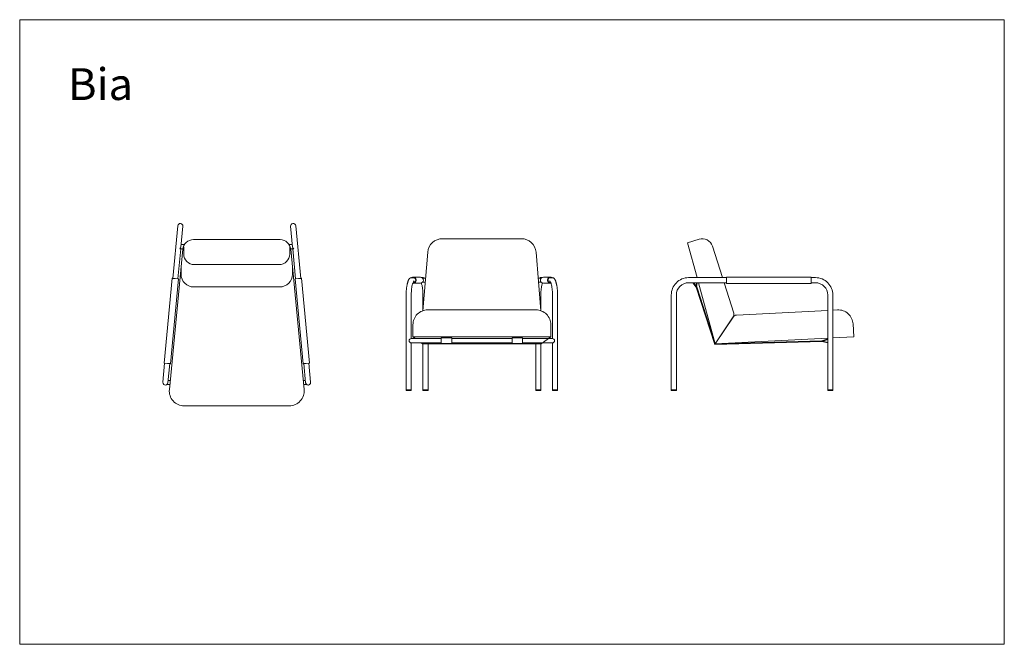
# Model space of a CAD drawing. Units: millimetres. Extents: x 2216 to 2680, y 1626 to 1921.
import ezdxf

# ---------------------------------------------------------------- set-up
doc = ezdxf.new("R2010")
doc.units = ezdxf.units.MM
doc.styles.get("Standard").update_dxf_attribs({"font": 'arial.ttf'})

# ---------------------------------------------------------------- blocks, each defined once
blk = doc.blocks.new('Bia Üst')
at = {"color": 0, "linetype": 'Continuous', "lineweight": 0}
for p, q in [((2293.85, 1798.55), (2296.23, 1823.38)), ((2297.67, 1813.26), (2298.62, 1823.15)), ((2350.36, 1813.26), (2349.41, 1823.15)), ((2354.18, 1798.55), (2351.8, 1823.38)), ((2296.24, 1798.32), (2297.6, 1812.48)), ((2351.79, 1798.32), (2350.43, 1812.48)), ((2297.77, 1803.77), (2297.77, 1800.48)), ((2350.26, 1803.77), (2350.26, 1800.48)), ((2293.85, 1798.55), (2296.24, 1798.32)), ((2354.18, 1798.55), (2351.79, 1798.32)), ((2303.77, 1794.48), (2324.01, 1794.48)), ((2344.26, 1794.48), (2324.01, 1794.48)), ((2289.16, 1749.55), (2290.02, 1758.55)), ((2290.02, 1758.55), (2292.41, 1758.32)), ((2291.55, 1749.32), (2292.41, 1758.32)), ((2358.01, 1758.55), (2355.62, 1758.32)), ((2356.48, 1749.32), (2355.62, 1758.32)), ((2358.87, 1749.55), (2358.01, 1758.55))]:
    blk.add_line(p, q, dxfattribs=at)
at = {"color": 0, "linetype": 'Continuous', "lineweight": 0, "flags": 128}
for points in [[(2303.56, 1816.82, 0.386542), (2298.58, 1812.3), (2292.25, 1746.1, 0.442438), (2299.22, 1738.44), (2324.01, 1738.44)], [(2344.47, 1816.82, -0.386542), (2349.45, 1812.3), (2355.78, 1746.1, -0.442438), (2348.81, 1738.44), (2324.01, 1738.44)], [(2299.01, 1813.43), (2299.01, 1810.04, 0.414214), (2304.01, 1805.04), (2324.01, 1805.04)], [(2349.01, 1813.43), (2349.01, 1810.04, -0.414214), (2344.01, 1805.04), (2324.01, 1805.04)]]:
    blk.add_lwpolyline(points, format="xyb", dxfattribs=at)
for points in [[(2324.01, 1816.82), (2303.56, 1816.82)], [(2324.01, 1816.82), (2344.47, 1816.82)]]:
    blk.add_lwpolyline(points, dxfattribs=at)
at = {"color": 0, "linetype": 'Continuous', "lineweight": 0}
for points in [[(2298.6, 1812.48), (2297.15, 1812.48, 0.251381), (2297.69, 1813.48, 0.251381)], [(2349.43, 1812.48), (2350.88, 1812.48, -0.251381), (2350.34, 1813.48, -0.251381)], [(2292.47, 1748.44), (2291.02, 1748.44, 0.226172), (2291.55, 1749.32, 0.226172)], [(2355.56, 1748.44), (2357.01, 1748.44, -0.226172), (2356.48, 1749.32, -0.226172)]]:
    blk.add_lwpolyline(points, format="xyb", dxfattribs=at)
for points in [[(2297.79, 1814.48), (2299.33, 1814.48)], [(2350.24, 1814.48), (2348.7, 1814.48)], [(2291.66, 1750.44), (2292.66, 1750.44)], [(2356.37, 1750.44), (2355.37, 1750.44)]]:
    blk.add_lwpolyline(points, dxfattribs=at)
at = {"color": 0, "linetype": 'Continuous', "lineweight": 0, "flags": 128}
for points in [[(2293.55, 1798.58), (2296.54, 1798.29), (2292.71, 1758.29), (2289.73, 1758.58)], [(2354.48, 1798.58), (2351.49, 1798.29), (2355.32, 1758.29), (2358.3, 1758.58)]]:
    blk.add_lwpolyline(points, close=True, dxfattribs=at)
at = {"color": 0, "linetype": 'Continuous', "lineweight": 0}
for centre, radius, start, end in [((2297.42, 1823.26), 1.2, 354.5344, 174.5344), ((2350.61, 1823.26), 1.2, 5.4656, 185.4656), ((2303.77, 1800.48), 6, 180, 270), ((2344.26, 1800.48), 6, 270, 0), ((2290.36, 1749.44), 1.2, 174.5344, 354.5344), ((2357.67, 1749.44), 1.2, 185.4656, 5.4656)]:
    blk.add_arc(centre, radius, start, end, dxfattribs=at)
blk = doc.blocks.new('Bia Ön')
at = {"color": 0, "linetype": 'Continuous', "lineweight": 0}
for p, q in [((2401.28, 1799.09), (2404.69, 1799.09)), ((2466.04, 1799.09), (2462.64, 1799.09)), ((2401.28, 1796.29), (2404.69, 1796.29)), ((2466.04, 1796.29), (2462.64, 1796.29)), ((2400.36, 1770.13), (2414.43, 1770.13)), ((2400.36, 1770.13), (2414.43, 1770.13)), ((2414.43, 1770.43), (2414.43, 1767.83)), ((2419.43, 1770.43), (2414.43, 1770.43)), ((2414.43, 1767.83), (2414.43, 1770.13)), ((2419.43, 1767.83), (2419.43, 1770.43)), ((2419.43, 1770.13), (2433.66, 1770.13)), ((2419.43, 1770.13), (2419.43, 1767.83)), ((2447.89, 1770.13), (2433.66, 1770.13)), ((2447.89, 1767.83), (2447.89, 1770.43)), ((2447.89, 1770.43), (2452.89, 1770.43)), ((2447.89, 1770.13), (2447.89, 1767.83)), ((2452.89, 1770.43), (2452.89, 1767.83)), ((2466.96, 1770.13), (2452.89, 1770.13)), ((2452.89, 1767.83), (2452.89, 1770.13)), ((2466.96, 1770.13), (2452.89, 1770.13)), ((2400.36, 1768.13), (2414.43, 1768.13)), ((2414.43, 1767.83), (2419.43, 1767.83)), ((2419.43, 1767.83), (2414.43, 1767.83)), ((2419.43, 1768.13), (2433.66, 1768.13)), ((2447.89, 1768.13), (2433.66, 1768.13)), ((2452.89, 1767.83), (2447.89, 1767.83)), ((2447.89, 1767.83), (2452.89, 1767.83)), ((2466.96, 1768.13), (2452.89, 1768.13))]:
    blk.add_line(p, q, dxfattribs=at)
at = {"color": 0, "linetype": 'Continuous', "lineweight": 0, "flags": 128}
blk.add_lwpolyline([(2405.83, 1783.29), (2408.13, 1810.85, -0.390113), (2415.1, 1817.27), (2452.22, 1817.27, -0.390113), (2459.19, 1810.85), (2461.49, 1783.29)], format="xyb", dxfattribs=at)
at = {"color": 0, "linetype": 'Continuous', "lineweight": 0}
for points in [[(2405.67, 1798.69), (2407.12, 1798.69)], [(2406.95, 1796.69), (2405.67, 1796.69)], [(2461.66, 1798.69), (2460.21, 1798.69)], [(2460.37, 1796.69), (2461.66, 1796.69)], [(2400.36, 1768.13), (2400.36, 1745.99), (2397.96, 1745.99), (2397.96, 1790.69)], [(2400.36, 1790.69), (2400.36, 1770.13)], [(2405.87, 1783.3), (2405.87, 1790.69)], [(2461.45, 1783.3), (2461.45, 1790.69)], [(2466.96, 1790.69), (2466.96, 1770.13)], [(2466.96, 1768.13), (2466.96, 1745.99), (2469.36, 1745.99), (2469.36, 1790.69)], [(2408.27, 1767.71), (2408.27, 1745.99), (2405.87, 1745.99), (2405.87, 1767.71)], [(2459.05, 1767.71), (2459.05, 1745.99), (2461.45, 1745.99), (2461.45, 1767.71)]]:
    blk.add_lwpolyline(points, dxfattribs=at)
blk.add_lwpolyline([(2408.16, 1783.69), (2459.16, 1783.69, -0.414214), (2466.16, 1776.69), (2466.16, 1771.01), (2401.16, 1771.01), (2401.16, 1776.69, -0.414214)], format="xyb", close=True, dxfattribs=at)
at = {"color": 0, "linetype": 'Continuous', "lineweight": 0, "flags": 128}
for points in [[(2402.36, 1770.13), (2401.16, 1771.01), (2466.16, 1771.01), (2461.66, 1767.71), (2405.66, 1767.71)], [(2405.66, 1767.71), (2405.09, 1768.13)], [(2461.66, 1767.71), (2462.24, 1768.13)]]:
    blk.add_lwpolyline(points, dxfattribs=at)
at = {"color": 0, "linetype": 'Continuous', "lineweight": 0}
for points in [[(2397.96, 1745.99), (2400.36, 1745.99), (2400.36, 1745.69), (2397.96, 1745.69)], [(2405.87, 1745.99), (2408.27, 1745.99), (2408.27, 1745.69), (2405.87, 1745.69)], [(2461.45, 1745.99), (2459.05, 1745.99), (2459.05, 1745.69), (2461.45, 1745.69)], [(2469.36, 1745.99), (2466.96, 1745.99), (2466.96, 1745.69), (2469.36, 1745.69)]]:
    blk.add_lwpolyline(points, close=True, dxfattribs=at)
for centre, radius, start, end in [((2401.28, 1797.69), 1.4, 262.6405, 121.5929), ((2401.28, 1797.69), 1.2, 265.4875, 96.0354), ((2404.69, 1797.69), 1.4, 270, 90), ((2462.64, 1797.69), 1.4, 90, 270), ((2466.04, 1797.69), 1.4, 58.4071, 277.3595), ((2466.04, 1797.69), 1.2, 83.9646, 274.5125), ((2400.36, 1769.13), 1, 90, 270), ((2466.96, 1769.13), 1, 270, 90)]:
    blk.add_arc(centre, radius, start, end, dxfattribs=at)
blk.add_ellipse((2405.97, 1790.69), major_axis=(0, 8.2), ratio=0.280488, start_param=6.061871, end_param=6.287667, dxfattribs=at)
at = {"color": 0, "linetype": 'Continuous', "lineweight": 0, "extrusion": (0, 0, -1)}
blk.add_ellipse((2461.35, 1790.69), major_axis=(0, 8.2), ratio=0.280488, start_param=6.061871, end_param=6.287667, dxfattribs=at)
at = {"color": 0, "linetype": 'Continuous', "lineweight": 0}
for points in [[(2401.41, 1798.88), (2400.88, 1798.88), (2400.36, 1798.88), (2399.28, 1798.89), (2398.67, 1796.61), (2397.96, 1794.19), (2397.96, 1790.69)], [(2465.91, 1798.88), (2466.44, 1798.88), (2466.96, 1798.88), (2468.04, 1798.89), (2468.65, 1796.61), (2469.36, 1794.19), (2469.36, 1790.69)]]:
    blk.add_rational_spline(points, [1, 1, 1, 0.919664089439, 1, 0.919664089439, 1], degree=2, knots=[0.813375, 0.813375, 0.813375, 1, 1, 1.807144, 1.807144, 2.614288, 2.614288, 2.614288], dxfattribs=at)
for points, degree in [([(2401.77, 1797.43), (2401.27, 1796.81), (2401.03, 1796.14), (2400.97, 1795.93)], 3), ([(2405.97, 1798.89), (2405.69, 1798.89), (2405.41, 1798.88)], 2), ([(2461.35, 1798.89), (2461.63, 1798.89), (2461.91, 1798.88)], 2), ([(2465.55, 1797.43), (2466.05, 1796.81), (2466.29, 1796.14), (2466.35, 1795.93)], 3)]:
    blk.add_open_spline(points, degree=degree, dxfattribs=at)
for points, knots in [([(2400.97, 1795.93), (2400.88, 1795.62), (2400.79, 1795.25), (2400.58, 1794.11), (2400.47, 1793.26), (2400.38, 1791.81), (2400.36, 1791.24), (2400.36, 1790.69)], [1.8071441, 1.8071441, 1.8071441, 1.8071441, 2.0227778, 2.0227778, 2.3866463, 2.3866463, 2.6142883, 2.6142883, 2.6142883, 2.6142883]), ([(2405.87, 1790.69), (2405.87, 1791.25), (2405.85, 1791.81), (2405.76, 1793.22), (2405.66, 1794.03), (2405.43, 1795.3), (2405.3, 1795.8), (2405.16, 1796.24), (2405.14, 1796.3), (2405.12, 1796.35)], [4.712389, 4.712389, 4.712389, 4.712389, 4.9372505, 4.9372505, 5.2890548, 5.2890548, 5.5769206, 5.5769206, 5.6249086, 5.6249086, 5.6249086, 5.6249086]), ([(2461.45, 1790.69), (2461.45, 1791.25), (2461.47, 1791.81), (2461.56, 1793.22), (2461.66, 1794.03), (2461.89, 1795.3), (2462.02, 1795.8), (2462.16, 1796.24), (2462.18, 1796.3), (2462.2, 1796.35)], [4.712389, 4.712389, 4.712389, 4.712389, 4.9372505, 4.9372505, 5.2890548, 5.2890548, 5.5769206, 5.5769206, 5.6249086, 5.6249086, 5.6249086, 5.6249086]), ([(2466.35, 1795.93), (2466.44, 1795.62), (2466.53, 1795.25), (2466.74, 1794.11), (2466.85, 1793.26), (2466.94, 1791.81), (2466.96, 1791.24), (2466.96, 1790.69)], [1.8071441, 1.8071441, 1.8071441, 1.8071441, 2.0227778, 2.0227778, 2.3866463, 2.3866463, 2.6142883, 2.6142883, 2.6142883, 2.6142883])]:
    blk.add_open_spline(points, degree=3, knots=knots, dxfattribs=at)
blk = doc.blocks.new('Bia Yan')
at = {"color": 0, "linetype": 'Continuous', "lineweight": 0}
for p, q in [((2534.67, 1794.4), (2533.19, 1796.49)), ((2534.94, 1794.54), (2533.55, 1796.49)), ((2534.65, 1794.95), (2534.81, 1796.49)), ((2534.92, 1794.58), (2535.11, 1796.49)), ((2596.77, 1770.07), (2594.01, 1769.03)), ((2596.77, 1768.09), (2594.02, 1768.73)), ((2596.77, 1769.75), (2594.07, 1768.73)), ((2596.77, 1768.37), (2594.41, 1768.86)), ((2522.95, 1745.99), (2525.35, 1745.99)), ((2522.95, 1745.99), (2525.35, 1745.99)), ((2596.77, 1745.99), (2599.17, 1745.99))]:
    blk.add_line(p, q, dxfattribs=at)
at = {"color": 0, "linetype": 'Continuous', "lineweight": 0, "flags": 128}
for points in [[(2547.08, 1798.89), (2542.37, 1813.77, 0.414214), (2536.09, 1817.03), (2530.59, 1815.29), (2535.09, 1798.89)], [(2522.95, 1745.99), (2522.95, 1790.69, -0.414214), (2531.15, 1798.89), (2548.97, 1798.89)], [(2588.97, 1798.89), (2590.97, 1798.89, -0.414214), (2599.17, 1790.69), (2599.17, 1745.99)], [(2525.35, 1745.99), (2525.35, 1790.69, -0.414214), (2531.15, 1796.49), (2548.97, 1796.49)], [(2535.75, 1796.49), (2543.64, 1767.71), (2552.15, 1780.34, 0.228595), (2552.4, 1782.06), (2547.83, 1796.49)], [(2588.97, 1796.49), (2590.97, 1796.49, -0.414214), (2596.77, 1790.69), (2596.77, 1745.99)], [(2596.77, 1783.44), (2553.68, 1781.2, 0.235767), (2552.13, 1780.32), (2543.64, 1767.71), (2596.77, 1770.39)], [(2599.17, 1770.51), (2608.97, 1771.01), (2608.66, 1777.05, 0.414214), (2601.3, 1783.68), (2599.17, 1783.57)]]:
    blk.add_lwpolyline(points, format="xyb", dxfattribs=at)
at = {"color": 0, "linetype": 'Continuous', "lineweight": 0}
for points in [[(2548.97, 1799.19), (2588.97, 1799.19), (2588.97, 1796.19), (2548.97, 1796.19)], [(2522.95, 1745.99), (2525.35, 1745.99), (2525.35, 1745.69), (2522.95, 1745.69)], [(2596.77, 1745.99), (2599.17, 1745.99), (2599.17, 1745.69), (2596.77, 1745.69)]]:
    blk.add_lwpolyline(points, close=True, dxfattribs=at)
at = {"color": 0, "linetype": 'Continuous', "lineweight": 0, "flags": 128}
for points in [[(2594.07, 1768.73), (2543.42, 1767.4), (2534.67, 1794.4)], [(2594.01, 1769.03), (2543.64, 1767.71), (2534.94, 1794.54)]]:
    blk.add_lwpolyline(points, dxfattribs=at)
at = {"color": 0, "linetype": 'Continuous', "lineweight": 0}
blk.add_arc((2533.93, 1797.69), 1.3, 67.3801, 112.6199, dxfattribs=at)

msp = doc.modelspace()

# ---------------------------------------------------------------- linework, layer by layer
at = {"color": 146, "linetype": 'Continuous', "lineweight": 0}
msp.add_lwpolyline([(2215.75, 1920.57), (2679.98, 1920.57), (2679.98, 1625.94), (2215.75, 1625.94)], close=True, dxfattribs=at)

# ---------------------------------------------------------------- block references
for name, p in [('Bia Üst', (-5.93, 0)), ('Bia Ön', (0, 0)), ('Bia Yan', (0, 0))]:
    msp.add_blockref(name, p)

# ---------------------------------------------------------------- texts
at = {"insert": (2238.57, 1897.68), "char_height": 15, "attachment_point": 1}
msp.add_mtext_dynamic_manual_height_columns('{\\C152;Bia}', width=128.5674, gutter_width=12.5, heights=[0], dxfattribs=at)

doc.saveas('drawing.dxf')
